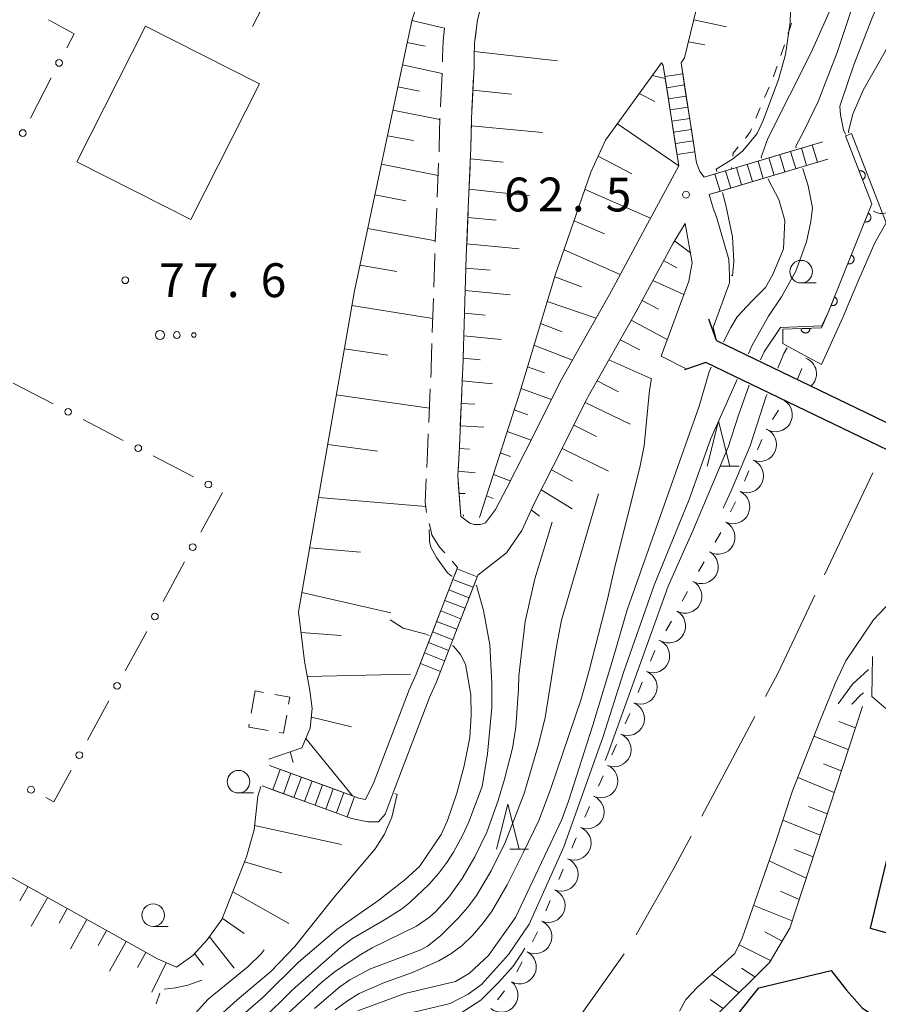
# Model space of a CAD drawing. Units: millimetres. Extents: x -72000 to -70000, y 25500 to 27000.
# Drawn here: x -71874 to -71779, y 26460 to 26569 of the extents above; entities that cross this region are included whole.
import ezdxf

# ---------------------------------------------------------------- set-up
doc = ezdxf.new("R2010")
doc.units = ezdxf.units.MM
for name, color, linetype, lineweight in [('110600_大字・町・丁目界', 7, 'Continuous', 20), ('210100_道路縁（街区線）', 7, 'Continuous', 15), ('210600_庭園路等', 7, 'Continuous', 15), ('220300_道路橋（高架部）', 7, 'Continuous', 30), ('220399_道路橋ひげ', 7, 'Continuous', 30), ('221400_石段', 7, 'Continuous', 15), ('221499_石段（中）', 7, 'Continuous', 15), ('300100_普通建物', 7, 'Continuous', 15), ('300200_堅ろう建物', 7, 'Continuous', 30), ('300300_普通無壁舎', 7, 'Continuous', 9), ('510100_水涯線（河川、湖池等）（海岸線）', 7, 'Continuous', 15), ('610111_人工斜面(上)', 7, 'Continuous', 9), ('610199_人工斜面(中)', 7, 'Continuous', 9), ('611000_被覆(直)', 7, 'Continuous', 20), ('611012_被覆(下)', 7, 'Continuous', 9), ('613000_垣', 7, 'Continuous', 20), ('630100_植生界', 7, 'Continuous', 9), ('632300_芝地', 7, 'Continuous', 9), ('633100_広葉樹林', 7, 'Continuous', 9), ('633200_針葉樹林', 7, 'Continuous', 9), ('710100_等高線（計曲線）', 7, 'Continuous', 20), ('710200_等高線（主曲線）', 7, 'Continuous', 9), ('721199_岩がけ(中)', 7, 'Continuous', 9), ('721200_露岩', 7, 'Continuous', 9), ('731200_図化機測定による標高点', 7, 'Continuous', 20), ('731207_図化機測定による標高点（注記）', 7, 'Continuous', 20)]:
    doc.layers.add(name, color=color, linetype=linetype, lineweight=lineweight)
doc.styles.add('Style-WORKING', font='txt')

msp = doc.modelspace()

# ---------------------------------------------------------------- linework, layer by layer
at = {"layer": '110600_大字・町・丁目界'}
for p, q in [((-71784.763, 26507.872), (-71779.405, 26519.165)), ((-71798.363, 26481.14), (-71792.49, 26492.174))]:
    msp.add_line(p, q, dxfattribs=at)
at = {"layer": '110600_大字・町・丁目界', "flags": 128}
for points in [[(-71791.316, 26494.381), (-71789.914, 26497.016), (-71785.835, 26505.613)], [(-71805.614, 26468.011), (-71801.555, 26475.141), (-71799.537, 26478.933)], [(-71814.753, 26456.187), (-71811.661, 26459.279), (-71806.948, 26465.9)]]:
    msp.add_lwpolyline(points, dxfattribs=at)
at = {"layer": '210100_道路縁（街区線）', "flags": 128}
for points in [[(-71825.06, 26514.39), (-71824.93, 26514.28), (-71824.06, 26513.6), (-71823.57, 26513.45), (-71822.87, 26513.45), (-71822.33, 26513.63), (-71821.2, 26515.11), (-71819.97, 26517.52), (-71817.93, 26521.49), (-71814.24, 26528.85), (-71814.04, 26529.26), (-71808.58, 26538.93), (-71807.88, 26540.23), (-71804.63, 26546.27), (-71800.9, 26553.19), (-71801.37, 26556.16), (-71802.14, 26561.1), (-71802.64, 26564.29)], [(-71800.66, 26564.6), (-71800.15, 26561.31), (-71799.47, 26556.95), (-71798.93, 26553.5), (-71798.58, 26552.55), (-71798.11, 26551.92), (-71796.64, 26552.36), (-71795.09, 26552.82), (-71791.68, 26553.84), (-71787.84, 26554.99), (-71784.96, 26555.85)], [(-71784.39, 26553.94), (-71787.23, 26553.08), (-71791.08, 26551.93), (-71796.13, 26550.42), (-71797.54, 26550), (-71797.09, 26548.51), (-71796.73, 26547.54), (-71795.35, 26542.8), (-71795.31, 26541.07), (-71795.29, 26540.24), (-71797.09, 26535.29), (-71796.75, 26533.84)], [(-71797.92, 26531.41), (-71800.01, 26530.65), (-71802.87, 26532.09), (-71799.8, 26540.41), (-71799.53, 26541.83), (-71799.41, 26542.44), (-71800.21, 26546.81), (-71801.55, 26544.61), (-71804.85, 26538.48), (-71805.52, 26537.24), (-71810.95, 26527.62), (-71811.1, 26527.32), (-71814.81, 26519.9), (-71816.86, 26515.92), (-71818.31, 26512.79), (-71819.99, 26510.32), (-71821.99, 26508.76), (-71823.18, 26507.83), (-71823.59, 26506.78), (-71826.17, 26500.12), (-71827.76, 26496.02), (-71828.53, 26494.29), (-71832.41, 26484.13), (-71832.55, 26483.74), (-71833.44, 26481.37), (-71834.19, 26480.51), (-71835.36, 26480.52), (-71837.16, 26480.89), (-71840.8, 26482.21), (-71845.11, 26483.78), (-71847.06, 26484.49)], [(-71825.42, 26508.7), (-71825.73, 26507.88), (-71825.83, 26507.64), (-71828.38, 26501.06), (-71829.99, 26496.88), (-71830.77, 26495.15), (-71834.65, 26484.99), (-71834.78, 26484.71), (-71835.6, 26482.99), (-71836.34, 26483.15), (-71840.06, 26484.5), (-71844.53, 26486.12), (-71846.24, 26486.74)]]:
    msp.add_lwpolyline(points, dxfattribs=at)
at = {"layer": '210600_庭園路等'}
for p, q in [((-71848.117, 26568.622), (-71846.425, 26571.968)), ((-71827.129, 26563.465), (-71827.321, 26559.72)), ((-71823.834, 26559.346), (-71823.642, 26563.092)), ((-71827.523, 26553.473), (-71827.675, 26549.727)), ((-71824.193, 26549.353), (-71824.037, 26553.1)), ((-71827.726, 26548.478), (-71827.886, 26544.731)), ((-71824.398, 26544.358), (-71824.245, 26548.105)), ((-71828.099, 26538.485), (-71828.216, 26534.737)), ((-71824.724, 26534.363), (-71824.606, 26538.111)), ((-71828.442, 26528.491), (-71828.604, 26524.744)), ((-71825.118, 26524.371), (-71824.957, 26528.118)), ((-71825.06, 26514.39), (-71825.336, 26518.13)), ((-71826, 26509.374), (-71825.42, 26508.7))]:
    msp.add_line(p, q, dxfattribs=at)
at = {"layer": '210600_庭園路等', "flags": 128}
for points in [[(-71823.207, 26569.318), (-71823.2, 26569.37), (-71822.75, 26571.11), (-71822.419, 26572.981)], [(-71826.85, 26568.452), (-71827.03, 26567.03), (-71827.07, 26565.26), (-71827.081, 26564.714)], [(-71823.586, 26564.34), (-71823.57, 26565.22), (-71823.54, 26566.77), (-71823.369, 26568.079)], [(-71827.382, 26558.471), (-71827.45, 26555.28), (-71827.473, 26554.722)], [(-71823.984, 26554.349), (-71823.95, 26555.17), (-71823.888, 26558.098)], [(-71827.939, 26543.482), (-71827.95, 26543.22), (-71828.059, 26539.734)], [(-71824.567, 26539.361), (-71824.45, 26543.09), (-71824.449, 26543.109)], [(-71828.256, 26533.487), (-71828.34, 26530.8), (-71828.36, 26530.38), (-71828.388, 26529.74)], [(-71824.903, 26529.366), (-71824.87, 26530.13), (-71824.84, 26530.67), (-71824.763, 26533.114)], [(-71828.658, 26523.495), (-71828.75, 26521.38), (-71828.83, 26519.749)], [(-71825.362, 26519.377), (-71825.22, 26522), (-71825.172, 26523.122)], [(-71828.892, 26518.501), (-71829.02, 26515.91), (-71828.85, 26514.79), (-71828.845, 26514.768)], [(-71828.559, 26513.551), (-71828.43, 26513), (-71828.26, 26512.29), (-71827.42, 26510.94), (-71826.829, 26510.309)]]:
    msp.add_lwpolyline(points, dxfattribs=at)
at = {"layer": '220300_道路橋（高架部）', "flags": 128}
for points in [[(-71796.75, 26533.84), (-71757.36, 26514.85)], [(-71758.53, 26512.42), (-71797.92, 26531.41)]]:
    msp.add_lwpolyline(points, dxfattribs=at)
at = {"layer": '220399_道路橋ひげ', "flags": 128}
for points in [[(-71796.75, 26533.84), (-71797.58, 26536.2)], [(-71797.92, 26531.41), (-71800.28, 26530.58)]]:
    msp.add_lwpolyline(points, dxfattribs=at)
at = {"layer": '221400_石段', "flags": 128}
for points in [[(-71800.9, 26553.19), (-71802.64, 26564.29)], [(-71798.93, 26553.5), (-71800.66, 26564.6)], [(-71800.47, 26563.38), (-71802.45, 26563.07)], [(-71798.11, 26551.92), (-71784.96, 26555.85)], [(-71785.56, 26553.58), (-71786.14, 26555.5)], [(-71799.12, 26554.74), (-71801.1, 26554.43)], [(-71797.54, 26550), (-71784.39, 26553.94)], [(-71796.34, 26550.36), (-71796.91, 26552.27)], [(-71829.99, 26496.88), (-71825.42, 26508.7)], [(-71823.24, 26507.67), (-71825.48, 26508.54)], [(-71827.76, 26496.02), (-71823.18, 26507.83)], [(-71827.3, 26497.18), (-71829.54, 26498.05)], [(-71846.24, 26486.74), (-71836.34, 26483.15)], [(-71845.89, 26484.06), (-71845.07, 26486.32)], [(-71847.06, 26484.49), (-71837.16, 26480.89)], [(-71837.66, 26481.07), (-71836.84, 26483.33)]]:
    msp.add_lwpolyline(points, dxfattribs=at)
at = {"layer": '221499_石段（中）', "flags": 128}
for points in [[(-71800.28, 26562.15), (-71802.25, 26561.84)], [(-71800.09, 26560.91), (-71802.06, 26560.6)], [(-71799.89, 26559.68), (-71801.87, 26559.37)], [(-71799.7, 26558.44), (-71801.68, 26558.13)], [(-71799.51, 26557.21), (-71801.48, 26556.9)], [(-71799.31, 26555.97), (-71801.29, 26555.66)], [(-71786.76, 26553.23), (-71787.33, 26555.14)], [(-71790.35, 26552.15), (-71790.93, 26554.07)], [(-71789.16, 26552.51), (-71789.73, 26554.42)], [(-71787.96, 26552.87), (-71788.53, 26554.78)], [(-71793.95, 26551.07), (-71794.52, 26552.99)], [(-71792.75, 26551.43), (-71793.32, 26553.35)], [(-71791.55, 26551.79), (-71792.12, 26553.71)], [(-71795.14, 26550.72), (-71795.72, 26552.63)], [(-71823.69, 26506.51), (-71825.93, 26507.37)], [(-71824.14, 26505.34), (-71826.38, 26506.21)], [(-71824.6, 26504.18), (-71826.83, 26505.04)], [(-71825.05, 26503.01), (-71827.28, 26503.88)], [(-71825.5, 26501.85), (-71827.74, 26502.71)], [(-71825.95, 26500.68), (-71828.19, 26501.55)], [(-71826.4, 26499.51), (-71828.64, 26500.38)], [(-71826.85, 26498.35), (-71829.09, 26499.22)], [(-71844.71, 26483.63), (-71843.89, 26485.89)], [(-71843.54, 26483.21), (-71842.72, 26485.46)], [(-71842.36, 26482.78), (-71841.54, 26485.04)], [(-71841.19, 26482.35), (-71840.37, 26484.61)], [(-71840.01, 26481.93), (-71839.19, 26484.18)], [(-71838.84, 26481.5), (-71838.02, 26483.76)]]:
    msp.add_lwpolyline(points, dxfattribs=at)
at = {"layer": '300100_普通建物', "flags": 128}
msp.add_lwpolyline([(-71859.99, 26568.67), (-71867.61, 26553.61), (-71854.98, 26547.22), (-71847.36, 26562.28), (-71859.99, 26568.67)], dxfattribs=at)
at = {"layer": '300200_堅ろう建物', "flags": 128}
for points in [[(-71752.16, 26456.97), (-71744.24, 26489.96), (-71764.09, 26494.73), (-71765.22, 26490.05), (-71774.05, 26492.29), (-71779.7, 26468.73), (-71776.13, 26467.75), (-71777.27, 26463), (-71752.16, 26456.97)], [(-71765.39, 26449.5), (-71787.89, 26418.58), (-71776.92, 26411.96), (-71778.09, 26410), (-71772.66, 26406.93), (-71786.35, 26375.71), (-71800.51, 26382.33), (-71789.6, 26405.51), (-71802.92, 26415.3), (-71816.94, 26404.4), (-71814.88, 26401.5), (-71821.75, 26395.74), (-71831.46, 26408.3), (-71810.7, 26424.69), (-71807.22, 26423.84), (-71790.02, 26446.42), (-71791.34, 26447.26), (-71797.69, 26447.83), (-71796.54, 26456.47), (-71792.03, 26462.12), (-71784.04, 26464.06), (-71782.32, 26461.86), (-71780.61, 26459.9), (-71765.39, 26449.5)]]:
    msp.add_lwpolyline(points, dxfattribs=at)
at = {"layer": '300300_普通無壁舎'}
for p, q in [((-71847.85, 26495.01), (-71848.281, 26492.547)), ((-71846.904, 26494.846), (-71847.85, 26495.01))]:
    msp.add_line(p, q, dxfattribs=at)
at = {"layer": '300300_普通無壁舎', "flags": 128}
for points in [[(-71844.128, 26493.559), (-71843.99, 26494.34), (-71845.672, 26494.632)], [(-71845.163, 26490.412), (-71844.7, 26490.33), (-71844.346, 26492.329)], [(-71848.496, 26491.316), (-71848.55, 26491.01), (-71846.394, 26490.629)]]:
    msp.add_lwpolyline(points, dxfattribs=at)
at = {"layer": '510100_水涯線（河川、湖池等）（海岸線）', "flags": 128}
for points in [[(-71777.92, 26546.86), (-71779.19, 26544.64), (-71780.97, 26540.59), (-71782, 26538.17), (-71782.75, 26536.4), (-71785.09, 26531.18)], [(-71800.84, 26459.54), (-71800.14, 26460.83), (-71798.84, 26462.18), (-71794.69, 26465.93), (-71793.88, 26467.63), (-71790.22, 26478.12), (-71788.31, 26483.94), (-71786.85, 26487.72), (-71785.3, 26491.67), (-71784.56, 26493.47), (-71783.57, 26495.82), (-71782.41, 26498.35), (-71779.35, 26502.88), (-71777.41, 26504.91), (-71776.19, 26505.81), (-71773.93, 26507.32), (-71770.73, 26508.82), (-71768.86, 26510.82), (-71767.8, 26512.25), (-71766.49, 26515.42), (-71766.39, 26515.99)]]:
    msp.add_lwpolyline(points, dxfattribs=at)
at = {"layer": '610111_人工斜面(上)', "flags": 128}
for points in [[(-71800.66, 26564.6), (-71800.27, 26565.14), (-71791.32, 26602.09), (-71793.38, 26605.61), (-71795.43, 26609.13)], [(-71846.33, 26487.44), (-71842.66, 26488.7), (-71841.73, 26490.89), (-71841.51, 26493.07), (-71841.79, 26495.05), (-71842.38, 26498.31), (-71843.03, 26503.77), (-71836.83, 26539.35), (-71830.44, 26569.39), (-71826.6, 26580.93), (-71827.27, 26585.22), (-71827.96, 26587.99), (-71827.55, 26591.53)], [(-71825.06, 26514.39), (-71825.39, 26518.86), (-71825.22, 26522), (-71824.87, 26530.13), (-71824.84, 26530.67), (-71824.45, 26543.09), (-71824.23, 26548.48), (-71823.95, 26555.17), (-71823.88, 26558.45), (-71823.59, 26564.1), (-71823.57, 26565.22), (-71823.54, 26566.77), (-71823.2, 26569.37), (-71822.75, 26571.11)], [(-71822.98, 26514.24), (-71818.57, 26527.96), (-71814.56, 26541.19), (-71810.64, 26552.47), (-71809.03, 26556.02), (-71802.81, 26564.59), (-71802.64, 26564.29)], [(-71818.31, 26512.79), (-71816.86, 26515.92), (-71814.81, 26519.9), (-71811.1, 26527.32), (-71810.95, 26527.62), (-71805.52, 26537.24), (-71804.85, 26538.48), (-71801.55, 26544.61), (-71800.21, 26546.81)], [(-71780.57, 26493.28), (-71788.62, 26468.74), (-71790.87, 26464.94), (-71796.41, 26459.42), (-71798.05, 26456.35), (-71800.68, 26445.43), (-71801.88, 26442.51), (-71803.85, 26440.47), (-71807.34, 26438.27), (-71810.13, 26437.42), (-71819.66, 26436.43)], [(-71905.42, 26492.24), (-71884.84, 26479.91), (-71858.67, 26465.32), (-71856.55, 26464.42)], [(-71856.55, 26464.42), (-71854.76, 26465.69), (-71853.15, 26467.45), (-71851.54, 26469.69), (-71848.8, 26476.62), (-71847.96, 26479.64), (-71847.54, 26483.37), (-71847.22, 26484.43)]]:
    msp.add_lwpolyline(points, dxfattribs=at)
at = {"layer": '610199_人工斜面(中)', "flags": 128}
for points in [[(-71830.47, 26569.27), (-71826.85, 26568.44)], [(-71799.25, 26569.35), (-71795.62, 26568.58)], [(-71830.99, 26566.83), (-71829.02, 26566.45)], [(-71799.84, 26566.92), (-71798.04, 26566.57)], [(-71823.56, 26565.84), (-71814.36, 26564.81)], [(-71831.51, 26564.38), (-71827.13, 26563.42)], [(-71803.82, 26563.2), (-71802.41, 26562.85)], [(-71832.03, 26561.94), (-71829.64, 26561.47)], [(-71823.72, 26561.56), (-71819.46, 26561.14)], [(-71805.29, 26561.18), (-71803.58, 26560.32)], [(-71832.58, 26559.35), (-71827.38, 26558.33)], [(-71823.9, 26557.6), (-71816, 26556.88)], [(-71807.71, 26557.84), (-71800.9, 26553.19)], [(-71833.18, 26556.5), (-71830.31, 26555.99)], [(-71824, 26553.96), (-71820.37, 26553.6)], [(-71809.83, 26554.26), (-71806.13, 26552.3)], [(-71833.85, 26553.37), (-71827.58, 26552.12)], [(-71834.58, 26549.96), (-71831.15, 26549.32)], [(-71824.14, 26550.59), (-71817.44, 26549.87)], [(-71811.3, 26550.58), (-71804.04, 26547.37)], [(-71824.27, 26547.46), (-71821.15, 26547.16)], [(-71812.51, 26547.1), (-71809.13, 26545.65)], [(-71835.37, 26546.24), (-71827.88, 26544.89)], [(-71824.39, 26544.56), (-71818.6, 26543.99)], [(-71801.39, 26544.87), (-71799.61, 26543.56)], [(-71813.62, 26543.88), (-71807.39, 26541.14)], [(-71836.23, 26542.17), (-71832.13, 26541.48)], [(-71802.59, 26542.68), (-71801.13, 26541.88)], [(-71824.49, 26541.86), (-71821.8, 26541.63)], [(-71814.65, 26540.89), (-71811.69, 26539.78)], [(-71803.77, 26540.48), (-71800.34, 26538.93)], [(-71824.57, 26539.36), (-71819.6, 26538.88)], [(-71837.12, 26537.72), (-71828.17, 26536.28)], [(-71815.48, 26538.15), (-71810.07, 26536.3)], [(-71804.96, 26538.27), (-71803.14, 26537.29)], [(-71824.65, 26536.86), (-71822.36, 26536.65)], [(-71816.22, 26535.7), (-71813.82, 26534.8)], [(-71806.17, 26536.09), (-71802.19, 26533.93)], [(-71824.73, 26534.36), (-71820.58, 26533.94)], [(-71816.95, 26533.31), (-71812.68, 26531.67)], [(-71807.4, 26533.91), (-71805.22, 26532.8)], [(-71837.95, 26532.92), (-71833.14, 26532.2)], [(-71824.8, 26531.86), (-71822.93, 26531.69)], [(-71808.65, 26531.69), (-71804, 26529.61)], [(-71817.67, 26530.91), (-71815.77, 26530.24)], [(-71824.9, 26529.36), (-71821.54, 26529.05)], [(-71809.96, 26529.37), (-71807.59, 26528.16)], [(-71838.85, 26527.8), (-71828.54, 26526.35)], [(-71818.4, 26528.52), (-71815.02, 26527.3)], [(-71825.01, 26526.87), (-71823.51, 26526.78)], [(-71811.28, 26526.95), (-71806.31, 26524.56)], [(-71819.15, 26526.14), (-71817.64, 26525.61)], [(-71825.12, 26524.37), (-71822.49, 26524.23)], [(-71819.92, 26523.76), (-71817.27, 26522.8)], [(-71812.54, 26524.44), (-71810.01, 26523.21)], [(-71839.8, 26522.32), (-71834.29, 26521.59)], [(-71825.23, 26521.87), (-71824.1, 26521.79)], [(-71820.68, 26521.38), (-71819.54, 26520.98)], [(-71813.82, 26521.88), (-71808.69, 26519.35)], [(-71825.36, 26519.37), (-71823.48, 26519.19)], [(-71815.01, 26519.52), (-71812.68, 26518.26)], [(-71821.45, 26519), (-71819.59, 26518.27)], [(-71825.24, 26516.88), (-71824.58, 26516.89)], [(-71816.15, 26517.3), (-71812.73, 26515.2)], [(-71840.82, 26516.45), (-71828.95, 26515.44)], [(-71822.21, 26516.62), (-71821.47, 26516.33)], [(-71817.26, 26515.06), (-71816.34, 26514.38)], [(-71841.79, 26510.88), (-71836.16, 26510.39)], [(-71842.66, 26505.9), (-71832.81, 26503.65)], [(-71842.76, 26501.49), (-71838.31, 26501.14)], [(-71842.08, 26496.63), (-71830.62, 26496.86)], [(-71841.6, 26492.12), (-71837.18, 26491.04)], [(-71781.35, 26490.91), (-71783.19, 26491.62)], [(-71842.22, 26489.73), (-71837.07, 26483.41)], [(-71782.13, 26488.53), (-71785.95, 26490.02)], [(-71843.97, 26488.25), (-71843.63, 26487.08)], [(-71782.91, 26486.16), (-71784.87, 26486.95)], [(-71783.69, 26483.78), (-71787.74, 26485.42)], [(-71784.47, 26481.41), (-71786.55, 26482.2)], [(-71847.91, 26480.12), (-71838.28, 26477.99)], [(-71785.24, 26479.03), (-71789.37, 26480.71)], [(-71786.02, 26476.65), (-71788.09, 26477.46)], [(-71849.01, 26476.08), (-71844.88, 26474.85)], [(-71786.8, 26474.28), (-71790.89, 26476.18)], [(-71873.04, 26473.33), (-71873.92, 26471.75)], [(-71850.32, 26472.76), (-71844.1, 26469.24)], [(-71787.58, 26471.9), (-71789.65, 26472.85)], [(-71870.86, 26472.11), (-71872.64, 26468.94)], [(-71788.36, 26469.53), (-71792.61, 26471.26)], [(-71868.67, 26470.9), (-71869.57, 26469.3)], [(-71866.49, 26469.68), (-71868.3, 26466.45)], [(-71851.48, 26469.84), (-71849.05, 26468.13)], [(-71864.31, 26468.46), (-71865.22, 26466.83)], [(-71852.9, 26467.79), (-71850.16, 26464.29)], [(-71789.47, 26467.3), (-71791.37, 26468.33)], [(-71862.12, 26467.24), (-71863.97, 26463.96)], [(-71790.75, 26465.15), (-71794.24, 26466.87)], [(-71859.94, 26466.03), (-71860.87, 26464.37)], [(-71854.55, 26465.92), (-71853.57, 26464.64)], [(-71857.71, 26464.91), (-71859.29, 26461.64)], [(-71794.24, 26461.58), (-71797.25, 26463.62)], [(-71792.47, 26463.35), (-71793.97, 26464.29)], [(-71796.01, 26459.82), (-71797.45, 26460.85)]]:
    msp.add_lwpolyline(points, dxfattribs=at)
at = {"layer": '611000_被覆(直)', "flags": 128}
for points in [[(-71789.37, 26535.08), (-71785.09, 26535.22), (-71784.36, 26536.95), (-71779.52, 26548.98), (-71782.45, 26556.49)], [(-71780.564, 26551.656), (-71780.524, 26551.674), (-71780.486, 26551.695), (-71780.45, 26551.719), (-71780.416, 26551.746), (-71780.385, 26551.777), (-71780.356, 26551.81), (-71780.33, 26551.845), (-71780.308, 26551.882), (-71780.287, 26551.921), (-71780.272, 26551.962), (-71780.26, 26552.004), (-71780.252, 26552.047), (-71780.247, 26552.09), (-71780.246, 26552.134), (-71780.249, 26552.178), (-71780.256, 26552.22), (-71780.266, 26552.262), (-71780.28, 26552.304), (-71780.298, 26552.344), (-71780.319, 26552.382), (-71780.343, 26552.418), (-71780.37, 26552.452), (-71780.401, 26552.483), (-71780.433, 26552.512), (-71780.468, 26552.539), (-71780.506, 26552.56), (-71780.545, 26552.581), (-71780.586, 26552.596), (-71780.628, 26552.608), (-71780.67, 26552.616), (-71780.714, 26552.621), (-71780.757, 26552.622), (-71780.801, 26552.619), (-71780.844, 26552.612), (-71780.886, 26552.602), (-71780.928, 26552.588)], [(-71780.928, 26552.588), (-71780.564, 26551.656)], [(-71779.941, 26547.934), (-71780.314, 26547.007)], [(-71780.314, 26547.007), (-71780.272, 26546.992), (-71780.23, 26546.982), (-71780.188, 26546.974), (-71780.144, 26546.971), (-71780.101, 26546.971), (-71780.057, 26546.975), (-71780.014, 26546.983), (-71779.972, 26546.995), (-71779.931, 26547.01), (-71779.892, 26547.03), (-71779.854, 26547.051), (-71779.819, 26547.077), (-71779.786, 26547.106), (-71779.755, 26547.136), (-71779.727, 26547.171), (-71779.703, 26547.206), (-71779.682, 26547.244), (-71779.663, 26547.284), (-71779.649, 26547.325), (-71779.638, 26547.368), (-71779.631, 26547.41), (-71779.627, 26547.454), (-71779.628, 26547.497), (-71779.632, 26547.541), (-71779.64, 26547.584), (-71779.652, 26547.625), (-71779.667, 26547.667), (-71779.687, 26547.706), (-71779.708, 26547.744), (-71779.734, 26547.779), (-71779.762, 26547.812), (-71779.793, 26547.843), (-71779.827, 26547.87), (-71779.863, 26547.894), (-71779.901, 26547.916), (-71779.941, 26547.934)], [(-71781.807, 26543.296), (-71782.18, 26542.368)], [(-71782.18, 26542.368), (-71782.139, 26542.353), (-71782.097, 26542.343), (-71782.054, 26542.336), (-71782.01, 26542.332), (-71781.967, 26542.333), (-71781.923, 26542.337), (-71781.88, 26542.344), (-71781.839, 26542.357), (-71781.797, 26542.371), (-71781.758, 26542.391), (-71781.72, 26542.413), (-71781.685, 26542.438), (-71781.652, 26542.467), (-71781.621, 26542.498), (-71781.594, 26542.532), (-71781.57, 26542.567), (-71781.548, 26542.605), (-71781.53, 26542.645), (-71781.515, 26542.687), (-71781.505, 26542.729), (-71781.497, 26542.771), (-71781.494, 26542.815), (-71781.495, 26542.858), (-71781.499, 26542.902), (-71781.506, 26542.945), (-71781.518, 26542.987), (-71781.533, 26543.028), (-71781.553, 26543.067), (-71781.574, 26543.105), (-71781.6, 26543.14), (-71781.629, 26543.173), (-71781.66, 26543.204), (-71781.694, 26543.232), (-71781.729, 26543.256), (-71781.767, 26543.277), (-71781.807, 26543.296)], [(-71783.673, 26538.657), (-71784.046, 26537.729)], [(-71784.046, 26537.729), (-71784.005, 26537.715), (-71783.963, 26537.704), (-71783.92, 26537.697), (-71783.877, 26537.693), (-71783.833, 26537.694), (-71783.79, 26537.698), (-71783.747, 26537.706), (-71783.705, 26537.718), (-71783.664, 26537.733), (-71783.624, 26537.752), (-71783.587, 26537.774), (-71783.551, 26537.8), (-71783.518, 26537.828), (-71783.488, 26537.859), (-71783.46, 26537.893), (-71783.436, 26537.929), (-71783.414, 26537.966), (-71783.396, 26538.007), (-71783.381, 26538.048), (-71783.371, 26538.09), (-71783.364, 26538.133), (-71783.36, 26538.176), (-71783.361, 26538.22), (-71783.365, 26538.263), (-71783.372, 26538.306), (-71783.385, 26538.348), (-71783.399, 26538.389), (-71783.419, 26538.429), (-71783.441, 26538.466), (-71783.466, 26538.502), (-71783.495, 26538.535), (-71783.526, 26538.565), (-71783.56, 26538.593), (-71783.595, 26538.617), (-71783.633, 26538.639), (-71783.673, 26538.657)], [(-71786.372, 26535.178), (-71787.371, 26535.145)], [(-71787.371, 26535.145), (-71787.368, 26535.101), (-71787.36, 26535.059), (-71787.35, 26535.017), (-71787.335, 26534.975), (-71787.317, 26534.936), (-71787.296, 26534.898), (-71787.272, 26534.861), (-71787.244, 26534.828), (-71787.214, 26534.796), (-71787.18, 26534.768), (-71787.145, 26534.743), (-71787.107, 26534.721), (-71787.067, 26534.702), (-71787.027, 26534.686), (-71786.984, 26534.675), (-71786.942, 26534.667), (-71786.899, 26534.663), (-71786.855, 26534.662), (-71786.811, 26534.665), (-71786.768, 26534.673), (-71786.727, 26534.683), (-71786.685, 26534.698), (-71786.646, 26534.716), (-71786.607, 26534.737), (-71786.571, 26534.761), (-71786.538, 26534.789), (-71786.506, 26534.819), (-71786.478, 26534.853), (-71786.452, 26534.888), (-71786.43, 26534.926), (-71786.412, 26534.966), (-71786.396, 26535.006), (-71786.384, 26535.049), (-71786.377, 26535.091), (-71786.372, 26535.134), (-71786.372, 26535.178)]]:
    msp.add_lwpolyline(points, dxfattribs=at)
at = {"layer": '611012_被覆(下)', "flags": 128}
msp.add_lwpolyline([(-71789.37, 26535.08), (-71789.39, 26533.5), (-71788.8, 26533.18), (-71785.09, 26531.18), (-71782.75, 26536.4), (-71782, 26538.17), (-71780.97, 26540.59), (-71779.19, 26544.64), (-71777.92, 26546.86), (-71778.38, 26548.03), (-71781.77, 26556.76), (-71782.03, 26556.65), (-71782.37, 26556.52), (-71782.45, 26556.49)], dxfattribs=at)
at = {"layer": '613000_垣'}
for p, q in [((-71870.423, 26562.917), (-71872.722, 26558.477)), ((-71874.66, 26529.103), (-71870.222, 26526.8)), ((-71866.893, 26525.073), (-71862.455, 26522.77)), ((-71859.127, 26521.043), (-71854.688, 26518.741)), ((-71851.468, 26516.981), (-71853.861, 26512.591)), ((-71855.656, 26509.298), (-71858.049, 26504.908)), ((-71859.844, 26501.615), (-71862.238, 26497.225)), ((-71864.033, 26493.933), (-71866.426, 26489.543))]:
    msp.add_line(p, q, dxfattribs=at)
at = {"layer": '613000_垣', "flags": 128}
for points in [[(-71870.733, 26569.365), (-71867.89, 26567.81), (-71868.699, 26566.247)], [(-71868.221, 26486.25), (-71870.14, 26482.73), (-71871.015, 26483.194)]]:
    msp.add_lwpolyline(points, dxfattribs=at)
at = {"layer": '613000_垣'}
for centre in [(-71869.561, 26564.582), (-71873.584, 26556.812), (-71868.558, 26525.937), (-71860.791, 26521.907), (-71853.024, 26517.877), (-71854.759, 26510.944), (-71858.947, 26503.262), (-71863.135, 26495.579), (-71867.323, 26487.897), (-71872.671, 26484.073)]:
    msp.add_circle(centre, 0.375, dxfattribs=at)
at = {"layer": '630100_植生界'}
for p, q in [((-71789.212, 26566.604), (-71789.611, 26565.419)), ((-71790.914, 26561.905), (-71791.4, 26560.754)), ((-71791.886, 26559.602), (-71792.372, 26558.45)), ((-71795.069, 26552.999), (-71795.09, 26552.82)), ((-71858.4, 26461.53), (-71858.795, 26460.344))]:
    msp.add_line(p, q, dxfattribs=at)
at = {"layer": '630100_植生界', "flags": 128}
for points in [[(-71788.412, 26568.972), (-71788.72, 26568.06), (-71788.812, 26567.788)], [(-71790.011, 26564.235), (-71790.33, 26563.29), (-71790.428, 26563.057)], [(-71792.858, 26557.299), (-71793.03, 26556.89), (-71793.536, 26556.262)], [(-71794.32, 26555.288), (-71794.89, 26554.58), (-71794.927, 26554.241)]]:
    msp.add_lwpolyline(points, dxfattribs=at)
at = {"layer": '632300_芝地'}
for centre, radius in [((-71858.388, 26534.438), 0.5), ((-71856.513, 26534.438), 0.375), ((-71854.638, 26534.438), 0.25)]:
    msp.add_circle(centre, radius, dxfattribs=at)
at = {"layer": '633100_広葉樹林'}
for p, q in [((-71787.342, 26540.211), (-71785.675, 26540.211)), ((-71849.68, 26483.71), (-71848.013, 26483.71)), ((-71859.15, 26468.92), (-71857.483, 26468.92))]:
    msp.add_line(p, q, dxfattribs=at)
for centre in [(-71787.342, 26541.461), (-71849.68, 26484.96), (-71859.15, 26470.17)]:
    msp.add_circle(centre, 1.25, dxfattribs=at)
at = {"layer": '633200_針葉樹林'}
for p, q in [((-71796.297, 26519.901), (-71794.213, 26519.901)), ((-71819.631, 26477.469), (-71817.547, 26477.469))]:
    msp.add_line(p, q, dxfattribs=at)
at = {"layer": '633200_針葉樹林', "flags": 128}
for points in [[(-71797.755, 26519.901), (-71796.505, 26524.901), (-71795.255, 26519.901)], [(-71821.089, 26477.469), (-71819.839, 26482.469), (-71818.589, 26477.469)]]:
    msp.add_lwpolyline(points, dxfattribs=at)
at = {"layer": '710100_等高線（計曲線）', "flags": 128}
for points in [[(-71791.74, 26554.03), (-71791.78, 26554.16), (-71791.03, 26556.21), (-71786.24, 26565.75), (-71782.84, 26573.38), (-71779.84, 26582.55), (-71776.99, 26595.05), (-71775.93, 26600.83), (-71775.66, 26602.68), (-71774.83, 26611.76), (-71774.04, 26616.37), (-71773.5, 26621.02), (-71773.33, 26623.4), (-71773.36, 26625.72), (-71773.61, 26628.62), (-71775.16, 26633.88), (-71776.72, 26638.3), (-71777.53, 26642.96), (-71777.61, 26651.63), (-71777.3, 26656.96)], [(-71795.94, 26533.67), (-71795.14, 26535.28), (-71794.44, 26536.44), (-71792.83, 26538.2), (-71791.29, 26539.7), (-71790.5, 26541.13), (-71789.3, 26544), (-71789.18, 26547.12), (-71789.84, 26549.46), (-71790.98, 26551.64), (-71791.02, 26551.74)], [(-71836.48, 26459.58), (-71831.26, 26461.48), (-71825.64, 26462.82), (-71824.09, 26463.75), (-71821.99, 26465.71), (-71819, 26469.9), (-71813.88, 26480.76), (-71813.12, 26482.81), (-71810.43, 26491.24), (-71808.17, 26498.63), (-71806.64, 26503.99), (-71798.65, 26526.55), (-71797.56, 26530.37), (-71797.31, 26530.89)], [(-71832.88, 26502.89), (-71831.46, 26501.97), (-71828.95, 26501.3), (-71828.94, 26501.3), (-71828.56, 26501.14)], [(-71825.98, 26500.04), (-71825.86, 26499.99), (-71825.08, 26499.06), (-71824.54, 26497.98), (-71823.94, 26494.58), (-71823.9, 26492.33), (-71824.07, 26489.86), (-71824.68, 26486.71), (-71825.5, 26483.69), (-71826.52, 26480.66), (-71827.22, 26479.12), (-71829.65, 26475.56), (-71831.24, 26474.11), (-71834.13, 26471.83), (-71838.78, 26468.6), (-71843.04, 26464.96), (-71846.95, 26461.09), (-71850.26, 26458.21)]]:
    msp.add_lwpolyline(points, dxfattribs=at)
at = {"layer": '710200_等高線（主曲線）', "flags": 128}
for points in [[(-71782.45, 26556.7), (-71782.66, 26557.17), (-71782.99, 26558.83), (-71783.07, 26559.78), (-71781.51, 26564.39), (-71779.47, 26569.56), (-71776.49, 26576.54), (-71775.84, 26578.68), (-71774.72, 26582.99), (-71774.27, 26586.3), (-71773.85, 26594.45), (-71773.65, 26596.75), (-71773.19, 26600.69), (-71770.74, 26625.99), (-71770.73, 26630.26), (-71771.09, 26635.44), (-71771.9, 26642.75), (-71772.01, 26648.1), (-71771.9, 26657.01)], [(-71782.07, 26556.85), (-71782.11, 26557.01), (-71781.63, 26558.9), (-71780.49, 26561.56), (-71778.19, 26565.6), (-71775.83, 26570.16), (-71773.95, 26574.28), (-71772.47, 26579.34), (-71772.01, 26582.2), (-71771.96, 26587.68), (-71772.1, 26596.38), (-71771.69, 26604.21), (-71771.38, 26608.87), (-71770.98, 26613.61), (-71769.65, 26621.41), (-71768.63, 26625.49), (-71767.79, 26630.46), (-71767.8, 26635.9), (-71768, 26640.35), (-71769.12, 26647.45), (-71769.86, 26652.87), (-71769.92, 26654.51)], [(-71787.9, 26555.18), (-71787.96, 26555.38), (-71787.03, 26557.1), (-71785.44, 26560.38), (-71784.84, 26561.94), (-71783.37, 26565.74), (-71781.54, 26571.16), (-71780.51, 26573.38), (-71778.51, 26578.21), (-71776.57, 26584.46), (-71775.07, 26591.22), (-71772.6, 26617.15), (-71771.99, 26624.76), (-71771.99, 26627.79), (-71772.49, 26631.74), (-71774.28, 26637.8), (-71774.77, 26641.21), (-71774.99, 26643.84), (-71774.99, 26649.17), (-71774.87, 26654.01)], [(-71778.09, 26619.94), (-71779.05, 26615.55), (-71779.73, 26611.64), (-71780.78, 26605.63), (-71782.55, 26600.13), (-71785.58, 26591.61), (-71786.93, 26586.97), (-71787.95, 26582.12), (-71788.55, 26577.52), (-71788.48, 26571.59), (-71788.57, 26569.05), (-71788.72, 26568.06), (-71789.1, 26565.52), (-71789.85, 26562.75), (-71791.57, 26558.22), (-71792.21, 26556.78), (-71793.8, 26554.86), (-71794.76, 26554.06), (-71794.96, 26553.94), (-71796.76, 26552.81), (-71796.69, 26552.55)], [(-71787.17, 26552.89), (-71787.16, 26552.86), (-71786.56, 26550.95), (-71786.09, 26548.54), (-71786.27, 26547.01), (-71786.75, 26544.76), (-71787.95, 26541.52), (-71789.53, 26538.67), (-71790.97, 26536.54), (-71792.8, 26533.24), (-71793.2, 26532.35)], [(-71796.08, 26550.23), (-71795.71, 26548.84), (-71794.95, 26545.33), (-71794.83, 26542.59), (-71794.96, 26541.01), (-71795.11, 26541.04)], [(-71784.45, 26536.77), (-71785.07, 26535.47), (-71789.65, 26535.28), (-71791.46, 26532.59), (-71791.86, 26531.7)], [(-71789.94, 26530.77), (-71789.27, 26532.41), (-71788.9, 26533.01)], [(-71803.94, 26529.61), (-71804.16, 26528.33), (-71804.73, 26522.18), (-71805.21, 26519.77), (-71807.95, 26508.91), (-71808.81, 26505.18), (-71810.85, 26497.28), (-71811.72, 26494.09), (-71815.11, 26484.08), (-71816.4, 26480.67), (-71818.14, 26477.08), (-71819.92, 26473.52), (-71821.67, 26470.56), (-71822.68, 26469.18), (-71823.76, 26467.93), (-71824.92, 26466.83), (-71826.17, 26465.89), (-71827.51, 26465.12), (-71830.42, 26463.84), (-71833.53, 26462.72), (-71836.3, 26461.48), (-71837.62, 26460.7), (-71838.99, 26459.68)], [(-71794.44, 26529.51), (-71797.36, 26522.99), (-71799.77, 26516.22), (-71803.64, 26506.72), (-71807.02, 26497.06), (-71809.27, 26489.97), (-71813.63, 26477.73), (-71817.48, 26469.18), (-71819.78, 26465.8), (-71822.78, 26462.5), (-71824.25, 26461.43), (-71826.25, 26460.38), (-71831.97, 26459.04)], [(-71793.11, 26528.87), (-71794.3, 26525.57), (-71795.43, 26522.02), (-71799.34, 26512.74), (-71802.09, 26506.61), (-71808.78, 26488.05), (-71809.053, 26487.313)], [(-71795.976, 26515.246), (-71795.11, 26517.19), (-71793.01, 26522.18), (-71791.22, 26527.65), (-71791.11, 26527.9)], [(-71809.79, 26516.86), (-71813.89, 26502.86), (-71814.46, 26499.95), (-71815.72, 26492.07), (-71816.41, 26489.23), (-71818.03, 26483.64), (-71820.15, 26478.23), (-71821.7, 26475.08), (-71823.31, 26472.37), (-71824.28, 26471.06), (-71825.36, 26469.83), (-71827.3, 26467.88), (-71828.74, 26466.74), (-71829.5, 26466.33), (-71835.06, 26464.22), (-71837.35, 26463.02), (-71838.47, 26462.24), (-71841.27, 26459.85)], [(-71845.11, 26458.48), (-71840.46, 26462.75), (-71838.93, 26463.98), (-71836.14, 26465.83), (-71834.86, 26466.55), (-71829.95, 26468.94), (-71828.52, 26469.94), (-71827.82, 26470.57), (-71826.37, 26472.16), (-71824.89, 26474.24), (-71823.49, 26476.65), (-71822.16, 26479.37), (-71820.93, 26482.88), (-71820.21, 26485.24), (-71819.34, 26488.69), (-71818.97, 26491.01), (-71818.65, 26495.25), (-71818.63, 26496.7), (-71817.92, 26502.69), (-71816.85, 26507.42), (-71814.92, 26513.7)], [(-71824.77, 26514.38), (-71824.75, 26514.51)], [(-71826.02, 26507.71), (-71826.07, 26507.73), (-71826.27, 26507.89), (-71826.54, 26508.11), (-71827.74, 26509.8), (-71828.37, 26510.93), (-71828.51, 26511.56), (-71828.53, 26511.96), (-71828.57, 26512.9)], [(-71847.18, 26458.48), (-71843.73, 26461.86), (-71838.39, 26466.58), (-71837.13, 26467.54), (-71833.5, 26469.64), (-71831.63, 26470.85), (-71830.69, 26471.58), (-71828.56, 26473.62), (-71827.5, 26474.82), (-71826.6, 26476), (-71825.86, 26477.16), (-71824.83, 26479.06), (-71824.17, 26480.51), (-71822.7, 26484.42), (-71822.09, 26488.06), (-71821.63, 26493.17), (-71821.63, 26495.8), (-71821.85, 26500.11), (-71822.53, 26503.94), (-71823.32, 26506.68), (-71823.4, 26506.71)], [(-71779.91, 26497.38), (-71781.65, 26495.75), (-71783.27, 26493.59)], [(-71781.73, 26493.52), (-71781.7, 26493.58), (-71780.76, 26494.58), (-71780.43, 26494.8)], [(-71851.38, 26459.39), (-71849.85, 26460.8), (-71846.11, 26463.94), (-71843.43, 26466.7), (-71839.09, 26472.18), (-71834.56, 26477.54), (-71833.52, 26479.14), (-71832.69, 26481.04), (-71832.09, 26483.54), (-71832.37, 26483.66)], [(-71855.56, 26458.1), (-71853.06, 26460.86), (-71848.62, 26464.49), (-71847.19, 26465.89), (-71846.83, 26466.34)], [(-71817.977, 26466.502), (-71818.21, 26466.09), (-71819.24, 26464.54), (-71820.84, 26462.74), (-71822.83, 26460.77), (-71825.25, 26459.2)], [(-71853.73, 26462.96), (-71855.31, 26462.43), (-71856.67, 26462.14), (-71857.92, 26461.99)]]:
    msp.add_lwpolyline(points, dxfattribs=at)
at = {"layer": '721199_岩がけ(中)'}
msp.add_line((-71779.516, 26494.384), (-71779.464, 26498.816), dxfattribs=at)
at = {"layer": '721199_岩がけ(中)', "flags": 128}
msp.add_lwpolyline([(-71776.979, 26494.191), (-71777.971, 26493.071), (-71779.516, 26494.384)], dxfattribs=at)
at = {"layer": '721200_露岩'}
for p, q in [((-71787.297, 26530.727), (-71787.767, 26529.568)), ((-71789.882, 26526.133), (-71790.535, 26525.067)), ((-71791.717, 26522.872), (-71792.197, 26521.718)), ((-71793.156, 26519.41), (-71793.636, 26518.255)), ((-71794.646, 26515.969), (-71795.187, 26514.842)), ((-71796.253, 26512.58), (-71796.87, 26511.494)), ((-71798.106, 26509.32), (-71798.724, 26508.234)), ((-71799.935, 26506.047), (-71800.52, 26504.942)), ((-71801.724, 26502.751), (-71802.328, 26501.657)), ((-71803.568, 26499.484), (-71804.031, 26498.323)), ((-71804.957, 26496), (-71805.42, 26494.839)), ((-71806.349, 26492.518), (-71806.84, 26491.369)), ((-71807.822, 26489.07), (-71808.313, 26487.92)), ((-71809.295, 26485.621), (-71809.787, 26484.472)), ((-71810.82, 26482.195), (-71811.303, 26481.042)), ((-71812.268, 26478.736), (-71812.751, 26477.583)), ((-71813.711, 26475.275), (-71814.19, 26474.12)), ((-71815.15, 26471.812), (-71815.63, 26470.658)), ((-71816.559, 26468.335), (-71817.131, 26467.224)), ((-71818.276, 26465.001), (-71818.848, 26463.89)), ((-71820.209, 26461.795), (-71820.978, 26460.81))]:
    msp.add_line(p, q, dxfattribs=at)
for centre, start, end in [((-71778.409, 26549.777), 240.18098, 60.18098), ((-71787.532, 26530.147), 312.7234, 67.91599), ((-71790.208, 26525.6), 238.51561, 58.51561), ((-71791.957, 26522.295), 247.43489, 67.43489), ((-71793.396, 26518.832), 247.43489, 67.43489), ((-71794.916, 26515.406), 244.37903, 64.37903), ((-71796.562, 26512.037), 240.37778, 60.37778), ((-71798.415, 26508.777), 240.37778, 60.37778), ((-71800.228, 26505.495), 242.11454, 62.11454), ((-71802.026, 26502.204), 241.06486, 61.06486), ((-71803.8, 26498.903), 248.25922, 68.25922), ((-71805.189, 26495.42), 248.25922, 68.25922), ((-71806.595, 26491.944), 246.86801, 66.86801), ((-71808.068, 26488.495), 246.86801, 66.86801), ((-71809.541, 26485.047), 246.86801, 66.86801), ((-71811.061, 26481.619), 247.28313, 67.28313), ((-71812.509, 26478.16), 247.28313, 67.28313), ((-71813.95, 26474.697), 247.46058, 67.46058), ((-71815.39, 26471.235), 247.4168, 67.4168), ((-71816.845, 26467.779), 242.7603, 62.7603), ((-71818.562, 26464.445), 242.7603, 62.7603), ((-71820.594, 26461.303), 232.00573, 52.00573)]:
    msp.add_arc(centre, 1.875, start, end, dxfattribs=at)
at = {"layer": '731200_図化機測定による標高点'}
for centre in [(-71800.11, 26549.99), (-71862.23, 26540.51)]:
    msp.add_circle(centre, 0.375, dxfattribs=at)

# ---------------------------------------------------------------- texts
at = {"layer": '731207_図化機測定による標高点（注記）', "style": 'Style-WORKING'}
for s, p in [('6', (-71820.255, 26548.132)), ('2', (-71816.505, 26548.132)), ('5', (-71809.005, 26548.132)), ('.', (-71812.755, 26548.132)), ('7', (-71858.48, 26538.64)), ('7', (-71854.73, 26538.64)), ('6', (-71847.23, 26538.64)), ('.', (-71850.98, 26538.64))]:
    msp.add_text(s, height=3.75, dxfattribs=at).set_placement(p)

doc.saveas('drawing.dxf')
